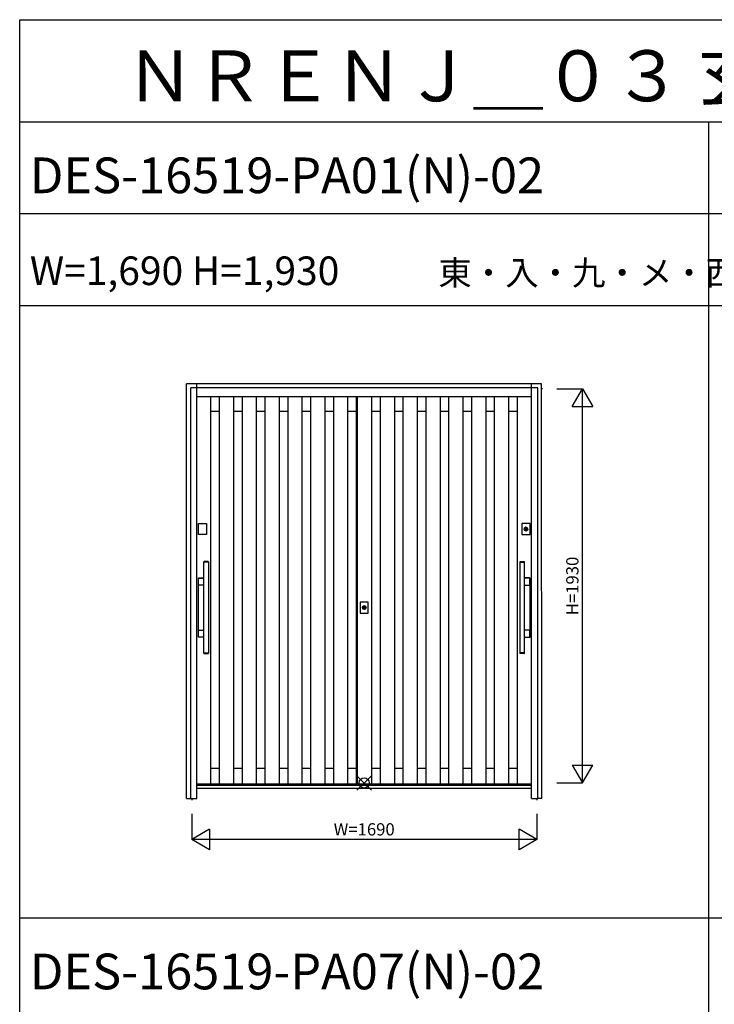
# Model space of a CAD drawing. Extents: x 0 to 27500, y 0 to 20000.
# Drawn here: x 0 to 3402, y 15177 to 20000 of the extents above; entities that cross this region are included whole.
import ezdxf
from ezdxf.enums import TextEntityAlignment as Align

# ---------------------------------------------------------------- set-up
doc = ezdxf.new("R2010")
doc.units = 0
doc.layers.get('0').update_dxf_attribs({"linetype": 'CONTINUOUS'})
for name, color, linetype in [('YKK_A1', 4, 'CONTINUOUS'), ('YKK_A2', 3, 'CONTINUOUS'), ('YKK_F1', 7, 'CONTINUOUS'), ('YKK_IN', 1, 'CONTINUOUS'), ('YKK_N1', 2, 'CONTINUOUS')]:
    doc.layers.add(name, color=color, linetype=linetype)
doc.styles.get("Standard").update_dxf_attribs({"font": 'txt', "bigfont": 'bigfont'})

msp = doc.modelspace()

# ---------------------------------------------------------------- linework, layer by layer
at = {"layer": 'YKK_A1'}
for p, q in [((937, 16255), (937, 18152)), ((937, 16255), (937, 18152)), ((978.9, 16255), (978.9, 18152)), ((978.9, 16255), (978.9, 18152)), ((1048.9, 16255), (1048.9, 18152)), ((1048.9, 16255), (1048.9, 18152)), ((1090.7, 16255), (1090.7, 18152)), ((1090.7, 16255), (1090.7, 18152)), ((1160.7, 16255), (1160.7, 18152)), ((1160.7, 16255), (1160.7, 18152)), ((1202.6, 16255), (1202.6, 18152)), ((1202.6, 16255), (1202.6, 18152)), ((1272.6, 16255), (1272.6, 18152)), ((1272.6, 16255), (1272.6, 18152)), ((1314.4, 16255), (1314.4, 18152)), ((1314.4, 16255), (1314.4, 18152)), ((1384.4, 16255), (1384.4, 18152)), ((1384.4, 16255), (1384.4, 18152)), ((1426.3, 16255), (1426.3, 18152)), ((1426.3, 16255), (1426.3, 18152)), ((1496.3, 16255), (1496.3, 18152)), ((1496.3, 16255), (1496.3, 18152)), ((1538.1, 16255), (1538.1, 18152)), ((1538.1, 16255), (1538.1, 18152)), ((1608.1, 16255), (1608.1, 18152)), ((1608.1, 16255), (1608.1, 18152)), ((1650, 16255), (1650, 18152)), ((1650, 16255), (1650, 18152)), ((1655, 16255), (1655, 18152)), ((1655, 16255), (1655, 18152)), ((1725, 16255), (1725, 18152)), ((1725, 16255), (1725, 18152)), ((1766.9, 16255), (1766.9, 18152)), ((1766.9, 16255), (1766.9, 18152)), ((1836.9, 16255), (1836.9, 18152)), ((1836.9, 16255), (1836.9, 18152)), ((1878.7, 16255), (1878.7, 18152)), ((1878.7, 16255), (1878.7, 18152)), ((1948.7, 16255), (1948.7, 18152)), ((1948.7, 16255), (1948.7, 18152)), ((1990.6, 16255), (1990.6, 18152)), ((1990.6, 16255), (1990.6, 18152)), ((2060.6, 16255), (2060.6, 18152)), ((2060.6, 16255), (2060.6, 18152)), ((2102.4, 16255), (2102.4, 18152)), ((2102.4, 16255), (2102.4, 18152)), ((2172.4, 16255), (2172.4, 18152)), ((2172.4, 16255), (2172.4, 18152)), ((2214.3, 16255), (2214.3, 18152)), ((2214.3, 16255), (2214.3, 18152)), ((2284.3, 16255), (2284.3, 18152)), ((2284.3, 16255), (2284.3, 18152)), ((2326.1, 16255), (2326.1, 18152)), ((2326.1, 16255), (2326.1, 18152)), ((2396.1, 16255), (2396.1, 18152)), ((2396.1, 16255), (2396.1, 18152)), ((2438, 16255), (2438, 18152)), ((2438, 16255), (2438, 18152)), ((937, 18083), (978.9, 18083)), ((1048.9, 18083), (1090.7, 18083)), ((1160.7, 18083), (1202.6, 18083)), ((1272.6, 18083), (1314.4, 18083)), ((1384.4, 18083), (1426.3, 18083)), ((1496.3, 18083), (1538.1, 18083)), ((1608.1, 18083), (1650, 18083)), ((1725, 18083), (1766.9, 18083)), ((1836.9, 18083), (1878.7, 18083)), ((1948.7, 18083), (1990.6, 18083)), ((2060.6, 18083), (2102.4, 18083)), ((2172.4, 18083), (2214.3, 18083)), ((2284.3, 18083), (2326.1, 18083)), ((2396.1, 18083), (2438, 18083)), ((937, 16333), (978.9, 16333)), ((1048.9, 16333), (1090.7, 16333)), ((1160.7, 16333), (1202.6, 16333)), ((1272.6, 16333), (1314.4, 16333)), ((1384.4, 16333), (1426.3, 16333)), ((1496.3, 16333), (1538.1, 16333)), ((1608.1, 16333), (1650, 16333)), ((1725, 16333), (1766.9, 16333)), ((1836.9, 16333), (1878.7, 16333)), ((1948.7, 16333), (1990.6, 16333)), ((2060.6, 16333), (2102.4, 16333)), ((2172.4, 16333), (2214.3, 16333)), ((2284.3, 16333), (2326.1, 16333)), ((2396.1, 16333), (2438, 16333))]:
    msp.add_line(p, q, dxfattribs=at)
at = {"layer": 'YKK_A1', "linetype": 'Continuous'}
msp.add_line((2507.5, 16255), (867.5, 16255), dxfattribs=at)
at = {"layer": 'YKK_A2'}
for p, q in [((2556.8, 18216), (817.8, 18216)), ((817.8, 16184), (817.8, 18216)), ((2557.5, 16184), (2556.8, 18216)), ((2478.5, 17498), (2478.5, 17510.9)), ((2481.1, 17510.9), (2481.1, 17498)), ((1686.2, 17113), (1686.2, 17125.9)), ((1688.8, 17125.9), (1688.8, 17113)), ((817.8, 16184), (837.5, 16184)), ((2557.2, 16184), (2537.5, 16184))]:
    msp.add_line(p, q, dxfattribs=at)
at = {"layer": 'YKK_A2', "linetype": 'Continuous'}
for p, q in [((837.5, 16184), (837.5, 18196)), ((2537.5, 18196), (837.5, 18196)), ((867.5, 16184), (867.5, 18216)), ((2507.5, 16184), (2507.5, 18216)), ((2537.5, 16184), (2537.5, 18196)), ((2560.1, 18191), (2555.8, 18191)), ((2507.5, 18152), (867.5, 18152)), ((875.2, 17478.5), (875.2, 17531.5)), ((875.2, 17531.5), (915.2, 17531.5)), ((915.2, 17531.5), (915.2, 17478.5)), ((2459.8, 17531.5), (2459.8, 17478.5)), ((2499.8, 17531.5), (2459.8, 17531.5)), ((2478.5, 17511.9), (2478.5, 17511.7)), ((2478.5, 17511.7), (2478.5, 17510.9)), ((2478.6, 17511.9), (2478.6, 17510.7)), ((2478.6, 17510.5), (2478.6, 17510.7)), ((2481, 17510.5), (2478.6, 17510.5)), ((2481, 17510.7), (2481, 17511.9)), ((2481, 17510.7), (2481, 17510.5)), ((2481.1, 17511.7), (2481.1, 17511.9)), ((2481.1, 17510.9), (2481.1, 17511.7)), ((2499.8, 17478.5), (2499.8, 17531.5)), ((915.2, 17478.5), (875.2, 17478.5)), ((2459.8, 17478.5), (2499.8, 17478.5)), ((2478.5, 17496.7), (2478.5, 17496.5)), ((2481.1, 17496.5), (2481.1, 17496.7)), ((902.5, 17342.4), (902.5, 17344.1)), ((902.5, 17342), (902.6, 17342.1)), ((902.5, 16898.2), (902.5, 17342)), ((904.3, 17342.1), (902.6, 17342.1)), ((905.1, 17345.1), (903.5, 17345.1)), ((922.7, 17342.1), (904.3, 17342.1)), ((921.9, 17345.1), (905.1, 17345.1)), ((923.5, 17345.1), (921.9, 17345.1)), ((924.4, 17342.1), (922.7, 17342.1)), ((924.4, 17342.1), (924.5, 17342)), ((924.5, 17344.1), (924.5, 17342.4)), ((924.5, 17342), (924.5, 16898.2)), ((2450.5, 17344.1), (2450.5, 17342.4)), ((2450.6, 17342.1), (2450.5, 17342)), ((2450.5, 17342), (2450.5, 16898.2)), ((2450.6, 17342.1), (2452.3, 17342.1)), ((2451.5, 17345.1), (2453.1, 17345.1)), ((2452.3, 17342.1), (2470.7, 17342.1)), ((2453.1, 17345.1), (2469.9, 17345.1)), ((2469.9, 17345.1), (2471.5, 17345.1)), ((2470.7, 17342.1), (2472.4, 17342.1)), ((2472.5, 17342), (2472.4, 17342.1)), ((2472.5, 17342.4), (2472.5, 17344.1)), ((2472.5, 16898.2), (2472.5, 17342)), ((875.2, 16976.1), (875.2, 17264.1)), ((875.8, 17231.5), (875.8, 17263.5)), ((875.8, 17263.5), (875.8, 17263.5)), ((875.8, 17231.5), (875.8, 17231.5)), ((876.2, 17265.1), (902.5, 17265.1)), ((876.8, 17264.5), (902.5, 17264.5)), ((876.8, 17264.5), (876.8, 17264.5)), ((902.5, 17230.5), (876.8, 17230.5)), ((876.8, 17230.5), (876.8, 17230.5)), ((2498.8, 17265.1), (2472.5, 17265.1)), ((2498.2, 17264.5), (2472.5, 17264.5)), ((2472.5, 17230.5), (2498.2, 17230.5)), ((2498.2, 17264.5), (2498.2, 17264.5)), ((2498.2, 17230.5), (2498.2, 17230.5)), ((2499.2, 17263.5), (2499.2, 17263.5)), ((2499.2, 17231.5), (2499.2, 17263.5)), ((2499.2, 17231.5), (2499.2, 17231.5)), ((2499.8, 16976.1), (2499.8, 17264.1)), ((1667.5, 17146.5), (1667.5, 17093.5)), ((1707.5, 17146.5), (1667.5, 17146.5)), ((1686.2, 17126.9), (1686.2, 17126.7)), ((1686.2, 17126.7), (1686.2, 17125.9)), ((1686.3, 17126.9), (1686.3, 17125.7)), ((1686.3, 17125.5), (1686.3, 17125.7)), ((1688.7, 17125.5), (1686.3, 17125.5)), ((1688.7, 17125.7), (1688.7, 17126.9)), ((1688.7, 17125.7), (1688.7, 17125.5)), ((1688.8, 17126.7), (1688.8, 17126.9)), ((1688.8, 17125.9), (1688.8, 17126.7)), ((1707.5, 17093.5), (1707.5, 17146.5)), ((1667.5, 17093.5), (1707.5, 17093.5)), ((1686.2, 17111.7), (1686.2, 17111.5)), ((1688.8, 17111.5), (1688.8, 17111.7)), ((875.8, 16976.7), (875.8, 17008.7)), ((875.8, 17008.7), (875.8, 17008.7)), ((876.8, 17009.7), (902.5, 17009.7)), ((876.8, 17009.7), (876.8, 17009.7)), ((2498.2, 17009.7), (2472.5, 17009.7)), ((2498.2, 17009.7), (2498.2, 17009.7)), ((2499.2, 17008.7), (2499.2, 17008.7)), ((2499.2, 16976.7), (2499.2, 17008.7)), ((875.8, 16976.7), (875.8, 16976.7)), ((902.5, 16975.1), (876.2, 16975.1)), ((902.5, 16975.7), (876.8, 16975.7)), ((876.8, 16975.7), (876.8, 16975.7)), ((2472.5, 16975.7), (2498.2, 16975.7)), ((2472.5, 16975.1), (2498.8, 16975.1)), ((2498.2, 16975.7), (2498.2, 16975.7)), ((2499.2, 16976.7), (2499.2, 16976.7)), ((902.6, 16898.1), (902.5, 16898.2)), ((902.5, 16896.1), (902.5, 16897.8)), ((902.6, 16898.1), (904.3, 16898.1)), ((903.5, 16895.1), (905.1, 16895.1)), ((904.3, 16898.1), (922.7, 16898.1)), ((905.1, 16895.1), (921.9, 16895.1)), ((921.9, 16895.1), (923.5, 16895.1)), ((922.7, 16898.1), (924.4, 16898.1)), ((924.5, 16898.2), (924.4, 16898.1)), ((924.5, 16897.8), (924.5, 16896.1)), ((2450.5, 16898.2), (2450.6, 16898.1)), ((2450.5, 16897.8), (2450.5, 16896.1)), ((2452.3, 16898.1), (2450.6, 16898.1)), ((2453.1, 16895.1), (2451.5, 16895.1)), ((2470.7, 16898.1), (2452.3, 16898.1)), ((2469.9, 16895.1), (2453.1, 16895.1)), ((2471.5, 16895.1), (2469.9, 16895.1)), ((2472.4, 16898.1), (2470.7, 16898.1)), ((2472.4, 16898.1), (2472.5, 16898.2)), ((2472.5, 16896.1), (2472.5, 16897.8)), ((2555.8, 16261), (2559.4, 16261)), ((2507.5, 16249), (867.5, 16249)), ((2507.5, 16234), (867.5, 16234)), ((837.5, 16184), (867.5, 16184)), ((842.5, 16184), (842.5, 16176.7)), ((2507.5, 16184), (2537.5, 16184)), ((2532.5, 16184), (2532.5, 16176.7))]:
    msp.add_line(p, q, dxfattribs=at)
at = {"layer": 'YKK_A2'}
for points in [[(2478.5, 17496.7, 0), (2478.5, 17496.7, 0), (2478.5, 17496.7, 0), (2478.5, 17496.7, 0), (2478.5, 17496.7, 0), (2478.5, 17496.7, 0), (2478.5, 17496.8, 0), (2478.5, 17496.8, 0), (2478.5, 17496.8, 0), (2478.5, 17496.8, 0), (2478.5, 17496.8, 0), (2478.5, 17496.8, 0), (2478.5, 17496.8, 0), (2478.5, 17496.8, 0), (2478.5, 17496.8, 0), (2478.5, 17496.8, 0), (2478.5, 17496.8, 0), (2478.5, 17496.9, 0), (2478.5, 17496.9, 0), (2478.5, 17496.9, 0), (2478.5, 17496.9, 0), (2478.5, 17496.9, 0), (2478.5, 17496.9, 0), (2478.5, 17496.9, 0), (2478.5, 17496.9, 0), (2478.5, 17496.9, 0), (2478.5, 17496.9, 0), (2478.5, 17496.9, 0), (2478.5, 17497, 0), (2478.5, 17497, 0), (2478.5, 17497, 0), (2478.5, 17497, 0), (2478.5, 17497, 0), (2478.5, 17497, 0), (2478.5, 17497, 0), (2478.5, 17497, 0), (2478.5, 17497, 0), (2478.5, 17497, 0), (2478.5, 17497, 0), (2478.5, 17497, 0), (2478.5, 17497.1, 0), (2478.5, 17497.1, 0), (2478.5, 17497.1, 0), (2478.5, 17497.1, 0), (2478.5, 17497.1, 0), (2478.5, 17497.1, 0), (2478.5, 17497.1, 0), (2478.5, 17497.1, 0), (2478.5, 17497.1, 0), (2478.5, 17497.1, 0), (2478.5, 17497.1, 0), (2478.5, 17497.2, 0), (2478.5, 17497.2, 0), (2478.5, 17497.2, 0), (2478.5, 17497.2, 0), (2478.5, 17497.2, 0), (2478.5, 17497.2, 0), (2478.5, 17497.2, 0), (2478.5, 17497.2, 0), (2478.5, 17497.2, 0), (2478.5, 17497.2, 0), (2478.5, 17497.2, 0), (2478.5, 17497.3, 0), (2478.5, 17497.3, 0), (2478.5, 17497.3, 0), (2478.5, 17497.3, 0), (2478.5, 17497.3, 0), (2478.5, 17497.3, 0), (2478.5, 17497.3, 0), (2478.5, 17497.3, 0), (2478.5, 17497.3, 0), (2478.5, 17497.3, 0), (2478.5, 17497.3, 0), (2478.5, 17497.4, 0), (2478.5, 17497.4, 0), (2478.5, 17497.4, 0), (2478.5, 17497.4, 0), (2478.5, 17497.4, 0), (2478.5, 17497.4, 0), (2478.5, 17497.4, 0), (2478.5, 17497.4, 0), (2478.5, 17497.4, 0), (2478.5, 17497.4, 0), (2478.5, 17497.4, 0), (2478.5, 17497.5, 0), (2478.5, 17497.5, 0), (2478.5, 17497.5, 0), (2478.5, 17497.5, 0), (2478.5, 17497.5, 0), (2478.5, 17497.5, 0), (2478.5, 17497.5, 0), (2478.5, 17497.5, 0), (2478.5, 17497.5, 0), (2478.5, 17497.5, 0), (2478.5, 17497.5, 0), (2478.5, 17497.5, 0), (2478.5, 17497.6, 0), (2478.5, 17497.6, 0), (2478.5, 17497.6, 0), (2478.5, 17497.6, 0), (2478.5, 17497.6, 0), (2478.5, 17497.6, 0), (2478.5, 17497.6, 0), (2478.5, 17497.6, 0), (2478.5, 17497.6, 0), (2478.5, 17497.6, 0), (2478.5, 17497.6, 0), (2478.5, 17497.7, 0), (2478.5, 17497.7, 0), (2478.5, 17497.7, 0), (2478.5, 17497.7, 0), (2478.5, 17497.7, 0), (2478.5, 17497.7, 0), (2478.5, 17497.7, 0), (2478.5, 17497.7, 0), (2478.5, 17497.7, 0), (2478.5, 17497.7, 0), (2478.5, 17497.7, 0), (2478.5, 17497.8, 0), (2478.5, 17497.8, 0), (2478.5, 17497.8, 0), (2478.5, 17497.8, 0), (2478.5, 17497.8, 0), (2478.5, 17497.8, 0), (2478.5, 17497.8, 0), (2478.5, 17497.8, 0), (2478.5, 17497.8, 0), (2478.5, 17497.8, 0), (2478.5, 17497.8, 0), (2478.5, 17497.9, 0), (2478.5, 17497.9, 0), (2478.5, 17497.9, 0), (2478.5, 17497.9, 0), (2478.5, 17497.9, 0), (2478.5, 17497.9, 0), (2478.5, 17497.9, 0), (2478.5, 17497.9, 0), (2478.5, 17497.9, 0), (2478.5, 17497.9, 0), (2478.5, 17497.9, 0), (2478.5, 17498, 0), (2478.5, 17498, 0), (2478.5, 17498, 0), (2478.5, 17498, 0), (2478.5, 17498, 0), (2478.5, 17498, 0), (2478.5, 17498, 0), (2478.5, 17498, 0), (2478.5, 17498, 0), (2478.5, 17498, 0), (2478.5, 17498, 0), (2478.5, 17498.1, 0), (2478.5, 17498.1, 0), (2478.5, 17498.1, 0), (2478.5, 17498.1, 0), (2478.5, 17498.1, 0), (2478.5, 17498.1, 0), (2478.5, 17498.1, 0), (2478.5, 17498.1, 0), (2478.5, 17498.1, 0)], [(2481.1, 17498.1, 0), (2481.1, 17498.1, 0), (2481.1, 17498.1, 0), (2481.1, 17498.1, 0), (2481.1, 17498.1, 0), (2481.1, 17498.1, 0), (2481.1, 17498.1, 0), (2481.1, 17498.1, 0), (2481.1, 17498.1, 0), (2481.1, 17498, 0), (2481.1, 17498, 0), (2481.1, 17498, 0), (2481.1, 17498, 0), (2481.1, 17498, 0), (2481.1, 17498, 0), (2481.1, 17498, 0), (2481.1, 17498, 0), (2481.1, 17498, 0), (2481.1, 17498, 0), (2481.1, 17498, 0), (2481.1, 17497.9, 0), (2481.1, 17497.9, 0), (2481.1, 17497.9, 0), (2481.1, 17497.9, 0), (2481.1, 17497.9, 0), (2481.1, 17497.9, 0), (2481.1, 17497.9, 0), (2481.1, 17497.9, 0), (2481.1, 17497.9, 0), (2481.1, 17497.9, 0), (2481.1, 17497.9, 0), (2481.1, 17497.8, 0), (2481.1, 17497.8, 0), (2481.1, 17497.8, 0), (2481.1, 17497.8, 0), (2481.1, 17497.8, 0), (2481.1, 17497.8, 0), (2481.1, 17497.8, 0), (2481.1, 17497.8, 0), (2481.1, 17497.8, 0), (2481.1, 17497.8, 0), (2481.1, 17497.8, 0), (2481.1, 17497.7, 0), (2481.1, 17497.7, 0), (2481.1, 17497.7, 0), (2481.1, 17497.7, 0), (2481.1, 17497.7, 0), (2481.1, 17497.7, 0), (2481.1, 17497.7, 0), (2481.1, 17497.7, 0), (2481.1, 17497.7, 0), (2481.1, 17497.7, 0), (2481.1, 17497.7, 0), (2481.1, 17497.6, 0), (2481.1, 17497.6, 0), (2481.1, 17497.6, 0), (2481.1, 17497.6, 0), (2481.1, 17497.6, 0), (2481.1, 17497.6, 0), (2481.1, 17497.6, 0), (2481.1, 17497.6, 0), (2481.1, 17497.6, 0), (2481.1, 17497.6, 0), (2481.1, 17497.6, 0), (2481.1, 17497.5, 0), (2481.1, 17497.5, 0), (2481.1, 17497.5, 0), (2481.1, 17497.5, 0), (2481.1, 17497.5, 0), (2481.1, 17497.5, 0), (2481.1, 17497.5, 0), (2481.1, 17497.5, 0), (2481.1, 17497.5, 0), (2481.1, 17497.5, 0), (2481.1, 17497.5, 0), (2481.1, 17497.5, 0), (2481.1, 17497.4, 0), (2481.1, 17497.4, 0), (2481.1, 17497.4, 0), (2481.1, 17497.4, 0), (2481.1, 17497.4, 0), (2481.1, 17497.4, 0), (2481.1, 17497.4, 0), (2481.1, 17497.4, 0), (2481.1, 17497.4, 0), (2481.1, 17497.4, 0), (2481.1, 17497.4, 0), (2481.1, 17497.3, 0), (2481.1, 17497.3, 0), (2481.1, 17497.3, 0), (2481.1, 17497.3, 0), (2481.1, 17497.3, 0), (2481.1, 17497.3, 0), (2481.1, 17497.3, 0), (2481.1, 17497.3, 0), (2481.1, 17497.3, 0), (2481.1, 17497.3, 0), (2481.1, 17497.3, 0), (2481.1, 17497.2, 0), (2481.1, 17497.2, 0), (2481.1, 17497.2, 0), (2481.1, 17497.2, 0), (2481.1, 17497.2, 0), (2481.1, 17497.2, 0), (2481.1, 17497.2, 0), (2481.1, 17497.2, 0), (2481.1, 17497.2, 0), (2481.1, 17497.2, 0), (2481.1, 17497.2, 0), (2481.1, 17497.1, 0), (2481.1, 17497.1, 0), (2481.1, 17497.1, 0), (2481.1, 17497.1, 0), (2481.1, 17497.1, 0), (2481.1, 17497.1, 0), (2481.1, 17497.1, 0), (2481.1, 17497.1, 0), (2481.1, 17497.1, 0), (2481.1, 17497.1, 0), (2481.1, 17497.1, 0), (2481.1, 17497, 0), (2481.1, 17497, 0), (2481.1, 17497, 0), (2481.1, 17497, 0), (2481.1, 17497, 0), (2481.1, 17497, 0), (2481.1, 17497, 0), (2481.1, 17497, 0), (2481.1, 17497, 0), (2481.1, 17497, 0), (2481.1, 17497, 0), (2481.1, 17497, 0), (2481.1, 17496.9, 0), (2481.1, 17496.9, 0), (2481.1, 17496.9, 0), (2481.1, 17496.9, 0), (2481.1, 17496.9, 0), (2481.1, 17496.9, 0), (2481.1, 17496.9, 0), (2481.1, 17496.9, 0), (2481.1, 17496.9, 0), (2481.1, 17496.9, 0), (2481.1, 17496.9, 0), (2481.1, 17496.8, 0), (2481.1, 17496.8, 0), (2481.1, 17496.8, 0), (2481.1, 17496.8, 0), (2481.1, 17496.8, 0), (2481.1, 17496.8, 0), (2481.1, 17496.8, 0), (2481.1, 17496.8, 0), (2481.1, 17496.8, 0), (2481.1, 17496.8, 0), (2481.1, 17496.8, 0), (2481.1, 17496.7, 0), (2481.1, 17496.7, 0), (2481.1, 17496.7, 0), (2481.1, 17496.7, 0), (2481.1, 17496.7, 0), (2481.1, 17496.7, 0)], [(1686.2, 17111.7, 0), (1686.2, 17111.7, 0), (1686.2, 17111.7, 0), (1686.2, 17111.7, 0), (1686.2, 17111.7, 0), (1686.2, 17111.7, 0), (1686.2, 17111.8, 0), (1686.2, 17111.8, 0), (1686.2, 17111.8, 0), (1686.2, 17111.8, 0), (1686.2, 17111.8, 0), (1686.2, 17111.8, 0), (1686.2, 17111.8, 0), (1686.2, 17111.8, 0), (1686.2, 17111.8, 0), (1686.2, 17111.8, 0), (1686.2, 17111.8, 0), (1686.2, 17111.9, 0), (1686.2, 17111.9, 0), (1686.2, 17111.9, 0), (1686.2, 17111.9, 0), (1686.2, 17111.9, 0), (1686.2, 17111.9, 0), (1686.2, 17111.9, 0), (1686.2, 17111.9, 0), (1686.2, 17111.9, 0), (1686.2, 17111.9, 0), (1686.2, 17111.9, 0), (1686.2, 17112, 0), (1686.2, 17112, 0), (1686.2, 17112, 0), (1686.2, 17112, 0), (1686.2, 17112, 0), (1686.2, 17112, 0), (1686.2, 17112, 0), (1686.2, 17112, 0), (1686.2, 17112, 0), (1686.2, 17112, 0), (1686.2, 17112, 0), (1686.2, 17112, 0), (1686.2, 17112.1, 0), (1686.2, 17112.1, 0), (1686.2, 17112.1, 0), (1686.2, 17112.1, 0), (1686.2, 17112.1, 0), (1686.2, 17112.1, 0), (1686.2, 17112.1, 0), (1686.2, 17112.1, 0), (1686.2, 17112.1, 0), (1686.2, 17112.1, 0), (1686.2, 17112.1, 0), (1686.2, 17112.2, 0), (1686.2, 17112.2, 0), (1686.2, 17112.2, 0), (1686.2, 17112.2, 0), (1686.2, 17112.2, 0), (1686.2, 17112.2, 0), (1686.2, 17112.2, 0), (1686.2, 17112.2, 0), (1686.2, 17112.2, 0), (1686.2, 17112.2, 0), (1686.2, 17112.2, 0), (1686.2, 17112.3, 0), (1686.2, 17112.3, 0), (1686.2, 17112.3, 0), (1686.2, 17112.3, 0), (1686.2, 17112.3, 0), (1686.2, 17112.3, 0), (1686.2, 17112.3, 0), (1686.2, 17112.3, 0), (1686.2, 17112.3, 0), (1686.2, 17112.3, 0), (1686.2, 17112.3, 0), (1686.2, 17112.4, 0), (1686.2, 17112.4, 0), (1686.2, 17112.4, 0), (1686.2, 17112.4, 0), (1686.2, 17112.4, 0), (1686.2, 17112.4, 0), (1686.2, 17112.4, 0), (1686.2, 17112.4, 0), (1686.2, 17112.4, 0), (1686.2, 17112.4, 0), (1686.2, 17112.4, 0), (1686.2, 17112.5, 0), (1686.2, 17112.5, 0), (1686.2, 17112.5, 0), (1686.2, 17112.5, 0), (1686.2, 17112.5, 0), (1686.2, 17112.5, 0), (1686.2, 17112.5, 0), (1686.2, 17112.5, 0), (1686.2, 17112.5, 0), (1686.2, 17112.5, 0), (1686.2, 17112.5, 0), (1686.2, 17112.5, 0), (1686.2, 17112.6, 0), (1686.2, 17112.6, 0), (1686.2, 17112.6, 0), (1686.2, 17112.6, 0), (1686.2, 17112.6, 0), (1686.2, 17112.6, 0), (1686.2, 17112.6, 0), (1686.2, 17112.6, 0), (1686.2, 17112.6, 0), (1686.2, 17112.6, 0), (1686.2, 17112.6, 0), (1686.2, 17112.7, 0), (1686.2, 17112.7, 0), (1686.2, 17112.7, 0), (1686.2, 17112.7, 0), (1686.2, 17112.7, 0), (1686.2, 17112.7, 0), (1686.2, 17112.7, 0), (1686.2, 17112.7, 0), (1686.2, 17112.7, 0), (1686.2, 17112.7, 0), (1686.2, 17112.7, 0), (1686.2, 17112.8, 0), (1686.2, 17112.8, 0), (1686.2, 17112.8, 0), (1686.2, 17112.8, 0), (1686.2, 17112.8, 0), (1686.2, 17112.8, 0), (1686.2, 17112.8, 0), (1686.2, 17112.8, 0), (1686.2, 17112.8, 0), (1686.2, 17112.8, 0), (1686.2, 17112.8, 0), (1686.2, 17112.9, 0), (1686.2, 17112.9, 0), (1686.2, 17112.9, 0), (1686.2, 17112.9, 0), (1686.2, 17112.9, 0), (1686.2, 17112.9, 0), (1686.2, 17112.9, 0), (1686.2, 17112.9, 0), (1686.2, 17112.9, 0), (1686.2, 17112.9, 0), (1686.2, 17112.9, 0), (1686.2, 17113, 0), (1686.2, 17113, 0), (1686.2, 17113, 0), (1686.2, 17113, 0), (1686.2, 17113, 0), (1686.2, 17113, 0), (1686.2, 17113, 0), (1686.2, 17113, 0), (1686.2, 17113, 0), (1686.2, 17113, 0), (1686.2, 17113, 0), (1686.2, 17113.1, 0), (1686.2, 17113.1, 0), (1686.2, 17113.1, 0), (1686.2, 17113.1, 0), (1686.2, 17113.1, 0), (1686.2, 17113.1, 0), (1686.2, 17113.1, 0), (1686.2, 17113.1, 0), (1686.2, 17113.1, 0)], [(1688.8, 17113.1, 0), (1688.8, 17113.1, 0), (1688.8, 17113.1, 0), (1688.8, 17113.1, 0), (1688.8, 17113.1, 0), (1688.8, 17113.1, 0), (1688.8, 17113.1, 0), (1688.8, 17113.1, 0), (1688.8, 17113.1, 0), (1688.8, 17113, 0), (1688.8, 17113, 0), (1688.8, 17113, 0), (1688.8, 17113, 0), (1688.8, 17113, 0), (1688.8, 17113, 0), (1688.8, 17113, 0), (1688.8, 17113, 0), (1688.8, 17113, 0), (1688.8, 17113, 0), (1688.8, 17113, 0), (1688.8, 17112.9, 0), (1688.8, 17112.9, 0), (1688.8, 17112.9, 0), (1688.8, 17112.9, 0), (1688.8, 17112.9, 0), (1688.8, 17112.9, 0), (1688.8, 17112.9, 0), (1688.8, 17112.9, 0), (1688.8, 17112.9, 0), (1688.8, 17112.9, 0), (1688.8, 17112.9, 0), (1688.8, 17112.8, 0), (1688.8, 17112.8, 0), (1688.8, 17112.8, 0), (1688.8, 17112.8, 0), (1688.8, 17112.8, 0), (1688.8, 17112.8, 0), (1688.8, 17112.8, 0), (1688.8, 17112.8, 0), (1688.8, 17112.8, 0), (1688.8, 17112.8, 0), (1688.8, 17112.8, 0), (1688.8, 17112.7, 0), (1688.8, 17112.7, 0), (1688.8, 17112.7, 0), (1688.8, 17112.7, 0), (1688.8, 17112.7, 0), (1688.8, 17112.7, 0), (1688.8, 17112.7, 0), (1688.8, 17112.7, 0), (1688.8, 17112.7, 0), (1688.8, 17112.7, 0), (1688.8, 17112.7, 0), (1688.8, 17112.6, 0), (1688.8, 17112.6, 0), (1688.8, 17112.6, 0), (1688.8, 17112.6, 0), (1688.8, 17112.6, 0), (1688.8, 17112.6, 0), (1688.8, 17112.6, 0), (1688.8, 17112.6, 0), (1688.8, 17112.6, 0), (1688.8, 17112.6, 0), (1688.8, 17112.6, 0), (1688.8, 17112.5, 0), (1688.8, 17112.5, 0), (1688.8, 17112.5, 0), (1688.8, 17112.5, 0), (1688.8, 17112.5, 0), (1688.8, 17112.5, 0), (1688.8, 17112.5, 0), (1688.8, 17112.5, 0), (1688.8, 17112.5, 0), (1688.8, 17112.5, 0), (1688.8, 17112.5, 0), (1688.8, 17112.5, 0), (1688.8, 17112.4, 0), (1688.8, 17112.4, 0), (1688.8, 17112.4, 0), (1688.8, 17112.4, 0), (1688.8, 17112.4, 0), (1688.8, 17112.4, 0), (1688.8, 17112.4, 0), (1688.8, 17112.4, 0), (1688.8, 17112.4, 0), (1688.8, 17112.4, 0), (1688.8, 17112.4, 0), (1688.8, 17112.3, 0), (1688.8, 17112.3, 0), (1688.8, 17112.3, 0), (1688.8, 17112.3, 0), (1688.8, 17112.3, 0), (1688.8, 17112.3, 0), (1688.8, 17112.3, 0), (1688.8, 17112.3, 0), (1688.8, 17112.3, 0), (1688.8, 17112.3, 0), (1688.8, 17112.3, 0), (1688.8, 17112.2, 0), (1688.8, 17112.2, 0), (1688.8, 17112.2, 0), (1688.8, 17112.2, 0), (1688.8, 17112.2, 0), (1688.8, 17112.2, 0), (1688.8, 17112.2, 0), (1688.8, 17112.2, 0), (1688.8, 17112.2, 0), (1688.8, 17112.2, 0), (1688.8, 17112.2, 0), (1688.8, 17112.1, 0), (1688.8, 17112.1, 0), (1688.8, 17112.1, 0), (1688.8, 17112.1, 0), (1688.8, 17112.1, 0), (1688.8, 17112.1, 0), (1688.8, 17112.1, 0), (1688.8, 17112.1, 0), (1688.8, 17112.1, 0), (1688.8, 17112.1, 0), (1688.8, 17112.1, 0), (1688.8, 17112, 0), (1688.8, 17112, 0), (1688.8, 17112, 0), (1688.8, 17112, 0), (1688.8, 17112, 0), (1688.8, 17112, 0), (1688.8, 17112, 0), (1688.8, 17112, 0), (1688.8, 17112, 0), (1688.8, 17112, 0), (1688.8, 17112, 0), (1688.8, 17112, 0), (1688.8, 17111.9, 0), (1688.8, 17111.9, 0), (1688.8, 17111.9, 0), (1688.8, 17111.9, 0), (1688.8, 17111.9, 0), (1688.8, 17111.9, 0), (1688.8, 17111.9, 0), (1688.8, 17111.9, 0), (1688.8, 17111.9, 0), (1688.8, 17111.9, 0), (1688.8, 17111.9, 0), (1688.8, 17111.8, 0), (1688.8, 17111.8, 0), (1688.8, 17111.8, 0), (1688.8, 17111.8, 0), (1688.8, 17111.8, 0), (1688.8, 17111.8, 0), (1688.8, 17111.8, 0), (1688.8, 17111.8, 0), (1688.8, 17111.8, 0), (1688.8, 17111.8, 0), (1688.8, 17111.8, 0), (1688.8, 17111.7, 0), (1688.8, 17111.7, 0), (1688.8, 17111.7, 0), (1688.8, 17111.7, 0), (1688.8, 17111.7, 0), (1688.8, 17111.7, 0)]]:
    msp.add_polyline3d(points, dxfattribs=at)
at = {"layer": 'YKK_A2', "linetype": 'Continuous'}
for points in [[(875.2, 17264.1, 0), (875.2, 17264.1, 0), (875.2, 17264.1, 0), (875.2, 17264.1, 0), (875.2, 17264.1, 0), (875.2, 17264.2, 0), (875.2, 17264.2, 0), (875.2, 17264.2, 0), (875.2, 17264.2, 0), (875.2, 17264.2, 0), (875.2, 17264.2, 0), (875.2, 17264.2, 0), (875.2, 17264.2, 0), (875.2, 17264.3, 0), (875.2, 17264.3, 0), (875.2, 17264.3, 0), (875.2, 17264.3, 0), (875.2, 17264.3, 0), (875.2, 17264.3, 0), (875.2, 17264.3, 0), (875.2, 17264.3, 0), (875.2, 17264.3, 0), (875.2, 17264.4, 0), (875.2, 17264.4, 0), (875.2, 17264.4, 0), (875.3, 17264.4, 0), (875.3, 17264.4, 0), (875.3, 17264.4, 0), (875.3, 17264.4, 0), (875.3, 17264.4, 0), (875.3, 17264.5, 0), (875.3, 17264.5, 0), (875.3, 17264.5, 0), (875.3, 17264.5, 0), (875.3, 17264.5, 0), (875.3, 17264.5, 0), (875.3, 17264.5, 0), (875.3, 17264.5, 0), (875.3, 17264.5, 0), (875.3, 17264.6, 0), (875.3, 17264.6, 0), (875.3, 17264.6, 0), (875.3, 17264.6, 0), (875.3, 17264.6, 0), (875.3, 17264.6, 0), (875.4, 17264.6, 0), (875.4, 17264.6, 0), (875.4, 17264.6, 0), (875.4, 17264.6, 0), (875.4, 17264.7, 0), (875.4, 17264.7, 0), (875.4, 17264.7, 0), (875.4, 17264.7, 0), (875.4, 17264.7, 0), (875.4, 17264.7, 0), (875.4, 17264.7, 0), (875.4, 17264.7, 0), (875.4, 17264.7, 0), (875.4, 17264.7, 0), (875.5, 17264.8, 0), (875.5, 17264.8, 0), (875.5, 17264.8, 0), (875.5, 17264.8, 0), (875.5, 17264.8, 0), (875.5, 17264.8, 0), (875.5, 17264.8, 0), (875.5, 17264.8, 0), (875.5, 17264.8, 0), (875.5, 17264.8, 0), (875.5, 17264.8, 0), (875.6, 17264.8, 0), (875.6, 17264.9, 0), (875.6, 17264.9, 0), (875.6, 17264.9, 0), (875.6, 17264.9, 0), (875.6, 17264.9, 0), (875.6, 17264.9, 0), (875.6, 17264.9, 0), (875.6, 17264.9, 0), (875.6, 17264.9, 0), (875.6, 17264.9, 0), (875.7, 17264.9, 0), (875.7, 17264.9, 0), (875.7, 17264.9, 0), (875.7, 17264.9, 0), (875.7, 17265, 0), (875.7, 17265, 0), (875.7, 17265, 0), (875.7, 17265, 0), (875.7, 17265, 0), (875.8, 17265, 0), (875.8, 17265, 0), (875.8, 17265, 0), (875.8, 17265, 0), (875.8, 17265, 0), (875.8, 17265, 0), (875.8, 17265, 0), (875.8, 17265, 0), (875.8, 17265, 0), (875.9, 17265, 0), (875.9, 17265, 0), (875.9, 17265, 0), (875.9, 17265, 0), (875.9, 17265, 0), (875.9, 17265, 0), (875.9, 17265.1, 0), (875.9, 17265.1, 0), (875.9, 17265.1, 0), (876, 17265.1, 0), (876, 17265.1, 0), (876, 17265.1, 0), (876, 17265.1, 0), (876, 17265.1, 0), (876, 17265.1, 0), (876, 17265.1, 0), (876, 17265.1, 0), (876.1, 17265.1, 0), (876.1, 17265.1, 0), (876.1, 17265.1, 0), (876.1, 17265.1, 0), (876.1, 17265.1, 0), (876.1, 17265.1, 0), (876.1, 17265.1, 0), (876.1, 17265.1, 0), (876.2, 17265.1, 0), (876.2, 17265.1, 0), (876.2, 17265.1, 0), (876.2, 17265.1, 0), (876.2, 17265.1, 0)], [(2499.8, 17264.1, 0), (2499.8, 17264.1, 0), (2499.8, 17264.1, 0), (2499.8, 17264.1, 0), (2499.8, 17264.1, 0), (2499.8, 17264.2, 0), (2499.8, 17264.2, 0), (2499.8, 17264.2, 0), (2499.8, 17264.2, 0), (2499.8, 17264.2, 0), (2499.8, 17264.2, 0), (2499.8, 17264.2, 0), (2499.8, 17264.2, 0), (2499.8, 17264.3, 0), (2499.8, 17264.3, 0), (2499.8, 17264.3, 0), (2499.8, 17264.3, 0), (2499.8, 17264.3, 0), (2499.8, 17264.3, 0), (2499.8, 17264.3, 0), (2499.8, 17264.3, 0), (2499.8, 17264.3, 0), (2499.8, 17264.4, 0), (2499.8, 17264.4, 0), (2499.8, 17264.4, 0), (2499.8, 17264.4, 0), (2499.8, 17264.4, 0), (2499.8, 17264.4, 0), (2499.8, 17264.4, 0), (2499.7, 17264.4, 0), (2499.7, 17264.5, 0), (2499.7, 17264.5, 0), (2499.7, 17264.5, 0), (2499.7, 17264.5, 0), (2499.7, 17264.5, 0), (2499.7, 17264.5, 0), (2499.7, 17264.5, 0), (2499.7, 17264.5, 0), (2499.7, 17264.5, 0), (2499.7, 17264.6, 0), (2499.7, 17264.6, 0), (2499.7, 17264.6, 0), (2499.7, 17264.6, 0), (2499.7, 17264.6, 0), (2499.7, 17264.6, 0), (2499.7, 17264.6, 0), (2499.7, 17264.6, 0), (2499.6, 17264.6, 0), (2499.6, 17264.6, 0), (2499.6, 17264.7, 0), (2499.6, 17264.7, 0), (2499.6, 17264.7, 0), (2499.6, 17264.7, 0), (2499.6, 17264.7, 0), (2499.6, 17264.7, 0), (2499.6, 17264.7, 0), (2499.6, 17264.7, 0), (2499.6, 17264.7, 0), (2499.6, 17264.7, 0), (2499.6, 17264.8, 0), (2499.6, 17264.8, 0), (2499.5, 17264.8, 0), (2499.5, 17264.8, 0), (2499.5, 17264.8, 0), (2499.5, 17264.8, 0), (2499.5, 17264.8, 0), (2499.5, 17264.8, 0), (2499.5, 17264.8, 0), (2499.5, 17264.8, 0), (2499.5, 17264.8, 0), (2499.5, 17264.8, 0), (2499.4, 17264.9, 0), (2499.4, 17264.9, 0), (2499.4, 17264.9, 0), (2499.4, 17264.9, 0), (2499.4, 17264.9, 0), (2499.4, 17264.9, 0), (2499.4, 17264.9, 0), (2499.4, 17264.9, 0), (2499.4, 17264.9, 0), (2499.4, 17264.9, 0), (2499.3, 17264.9, 0), (2499.3, 17264.9, 0), (2499.3, 17264.9, 0), (2499.3, 17264.9, 0), (2499.3, 17265, 0), (2499.3, 17265, 0), (2499.3, 17265, 0), (2499.3, 17265, 0), (2499.3, 17265, 0), (2499.2, 17265, 0), (2499.2, 17265, 0), (2499.2, 17265, 0), (2499.2, 17265, 0), (2499.2, 17265, 0), (2499.2, 17265, 0), (2499.2, 17265, 0), (2499.2, 17265, 0), (2499.2, 17265, 0), (2499.2, 17265, 0), (2499.1, 17265, 0), (2499.1, 17265, 0), (2499.1, 17265, 0), (2499.1, 17265, 0), (2499.1, 17265, 0), (2499.1, 17265.1, 0), (2499.1, 17265.1, 0), (2499.1, 17265.1, 0), (2499.1, 17265.1, 0), (2499, 17265.1, 0), (2499, 17265.1, 0), (2499, 17265.1, 0), (2499, 17265.1, 0), (2499, 17265.1, 0), (2499, 17265.1, 0), (2499, 17265.1, 0), (2498.9, 17265.1, 0), (2498.9, 17265.1, 0), (2498.9, 17265.1, 0), (2498.9, 17265.1, 0), (2498.9, 17265.1, 0), (2498.9, 17265.1, 0), (2498.9, 17265.1, 0), (2498.9, 17265.1, 0), (2498.8, 17265.1, 0), (2498.8, 17265.1, 0), (2498.8, 17265.1, 0), (2498.8, 17265.1, 0), (2498.8, 17265.1, 0)], [(876.2, 16975.1, 0), (876.2, 16975.1, 0), (876.2, 16975.1, 0), (876.2, 16975.1, 0), (876.2, 16975.1, 0), (876.1, 16975.1, 0), (876.1, 16975.1, 0), (876.1, 16975.1, 0), (876.1, 16975.1, 0), (876.1, 16975.1, 0), (876.1, 16975.1, 0), (876.1, 16975.1, 0), (876.1, 16975.1, 0), (876, 16975.1, 0), (876, 16975.1, 0), (876, 16975.1, 0), (876, 16975.1, 0), (876, 16975.1, 0), (876, 16975.1, 0), (876, 16975.1, 0), (876, 16975.1, 0), (875.9, 16975.1, 0), (875.9, 16975.1, 0), (875.9, 16975.1, 0), (875.9, 16975.1, 0), (875.9, 16975.1, 0), (875.9, 16975.1, 0), (875.9, 16975.1, 0), (875.9, 16975.1, 0), (875.9, 16975.2, 0), (875.8, 16975.2, 0), (875.8, 16975.2, 0), (875.8, 16975.2, 0), (875.8, 16975.2, 0), (875.8, 16975.2, 0), (875.8, 16975.2, 0), (875.8, 16975.2, 0), (875.8, 16975.2, 0), (875.8, 16975.2, 0), (875.7, 16975.2, 0), (875.7, 16975.2, 0), (875.7, 16975.2, 0), (875.7, 16975.2, 0), (875.7, 16975.2, 0), (875.7, 16975.2, 0), (875.7, 16975.2, 0), (875.7, 16975.2, 0), (875.7, 16975.3, 0), (875.6, 16975.3, 0), (875.6, 16975.3, 0), (875.6, 16975.3, 0), (875.6, 16975.3, 0), (875.6, 16975.3, 0), (875.6, 16975.3, 0), (875.6, 16975.3, 0), (875.6, 16975.3, 0), (875.6, 16975.3, 0), (875.6, 16975.3, 0), (875.6, 16975.3, 0), (875.5, 16975.3, 0), (875.5, 16975.4, 0), (875.5, 16975.4, 0), (875.5, 16975.4, 0), (875.5, 16975.4, 0), (875.5, 16975.4, 0), (875.5, 16975.4, 0), (875.5, 16975.4, 0), (875.5, 16975.4, 0), (875.5, 16975.4, 0), (875.5, 16975.4, 0), (875.4, 16975.4, 0), (875.4, 16975.4, 0), (875.4, 16975.5, 0), (875.4, 16975.5, 0), (875.4, 16975.5, 0), (875.4, 16975.5, 0), (875.4, 16975.5, 0), (875.4, 16975.5, 0), (875.4, 16975.5, 0), (875.4, 16975.5, 0), (875.4, 16975.5, 0), (875.4, 16975.5, 0), (875.4, 16975.6, 0), (875.4, 16975.6, 0), (875.3, 16975.6, 0), (875.3, 16975.6, 0), (875.3, 16975.6, 0), (875.3, 16975.6, 0), (875.3, 16975.6, 0), (875.3, 16975.6, 0), (875.3, 16975.6, 0), (875.3, 16975.7, 0), (875.3, 16975.7, 0), (875.3, 16975.7, 0), (875.3, 16975.7, 0), (875.3, 16975.7, 0), (875.3, 16975.7, 0), (875.3, 16975.7, 0), (875.3, 16975.7, 0), (875.3, 16975.7, 0), (875.3, 16975.8, 0), (875.3, 16975.8, 0), (875.3, 16975.8, 0), (875.3, 16975.8, 0), (875.2, 16975.8, 0), (875.2, 16975.8, 0), (875.2, 16975.8, 0), (875.2, 16975.8, 0), (875.2, 16975.8, 0), (875.2, 16975.9, 0), (875.2, 16975.9, 0), (875.2, 16975.9, 0), (875.2, 16975.9, 0), (875.2, 16975.9, 0), (875.2, 16975.9, 0), (875.2, 16975.9, 0), (875.2, 16975.9, 0), (875.2, 16976, 0), (875.2, 16976, 0), (875.2, 16976, 0), (875.2, 16976, 0), (875.2, 16976, 0), (875.2, 16976, 0), (875.2, 16976, 0), (875.2, 16976, 0), (875.2, 16976.1, 0), (875.2, 16976.1, 0), (875.2, 16976.1, 0), (875.2, 16976.1, 0)], [(2498.8, 16975.1, 0), (2498.8, 16975.1, 0), (2498.8, 16975.1, 0), (2498.8, 16975.1, 0), (2498.8, 16975.1, 0), (2498.9, 16975.1, 0), (2498.9, 16975.1, 0), (2498.9, 16975.1, 0), (2498.9, 16975.1, 0), (2498.9, 16975.1, 0), (2498.9, 16975.1, 0), (2498.9, 16975.1, 0), (2498.9, 16975.1, 0), (2499, 16975.1, 0), (2499, 16975.1, 0), (2499, 16975.1, 0), (2499, 16975.1, 0), (2499, 16975.1, 0), (2499, 16975.1, 0), (2499, 16975.1, 0), (2499.1, 16975.1, 0), (2499.1, 16975.1, 0), (2499.1, 16975.1, 0), (2499.1, 16975.1, 0), (2499.1, 16975.1, 0), (2499.1, 16975.1, 0), (2499.1, 16975.1, 0), (2499.1, 16975.1, 0), (2499.1, 16975.1, 0), (2499.2, 16975.2, 0), (2499.2, 16975.2, 0), (2499.2, 16975.2, 0), (2499.2, 16975.2, 0), (2499.2, 16975.2, 0), (2499.2, 16975.2, 0), (2499.2, 16975.2, 0), (2499.2, 16975.2, 0), (2499.2, 16975.2, 0), (2499.2, 16975.2, 0), (2499.3, 16975.2, 0), (2499.3, 16975.2, 0), (2499.3, 16975.2, 0), (2499.3, 16975.2, 0), (2499.3, 16975.2, 0), (2499.3, 16975.2, 0), (2499.3, 16975.2, 0), (2499.3, 16975.2, 0), (2499.3, 16975.3, 0), (2499.4, 16975.3, 0), (2499.4, 16975.3, 0), (2499.4, 16975.3, 0), (2499.4, 16975.3, 0), (2499.4, 16975.3, 0), (2499.4, 16975.3, 0), (2499.4, 16975.3, 0), (2499.4, 16975.3, 0), (2499.4, 16975.3, 0), (2499.4, 16975.3, 0), (2499.5, 16975.3, 0), (2499.5, 16975.3, 0), (2499.5, 16975.4, 0), (2499.5, 16975.4, 0), (2499.5, 16975.4, 0), (2499.5, 16975.4, 0), (2499.5, 16975.4, 0), (2499.5, 16975.4, 0), (2499.5, 16975.4, 0), (2499.5, 16975.4, 0), (2499.6, 16975.4, 0), (2499.6, 16975.4, 0), (2499.6, 16975.4, 0), (2499.6, 16975.4, 0), (2499.6, 16975.5, 0), (2499.6, 16975.5, 0), (2499.6, 16975.5, 0), (2499.6, 16975.5, 0), (2499.6, 16975.5, 0), (2499.6, 16975.5, 0), (2499.6, 16975.5, 0), (2499.6, 16975.5, 0), (2499.6, 16975.5, 0), (2499.6, 16975.5, 0), (2499.7, 16975.6, 0), (2499.7, 16975.6, 0), (2499.7, 16975.6, 0), (2499.7, 16975.6, 0), (2499.7, 16975.6, 0), (2499.7, 16975.6, 0), (2499.7, 16975.6, 0), (2499.7, 16975.6, 0), (2499.7, 16975.6, 0), (2499.7, 16975.7, 0), (2499.7, 16975.7, 0), (2499.7, 16975.7, 0), (2499.7, 16975.7, 0), (2499.7, 16975.7, 0), (2499.7, 16975.7, 0), (2499.7, 16975.7, 0), (2499.7, 16975.7, 0), (2499.7, 16975.7, 0), (2499.8, 16975.8, 0), (2499.8, 16975.8, 0), (2499.8, 16975.8, 0), (2499.8, 16975.8, 0), (2499.8, 16975.8, 0), (2499.8, 16975.8, 0), (2499.8, 16975.8, 0), (2499.8, 16975.8, 0), (2499.8, 16975.8, 0), (2499.8, 16975.9, 0), (2499.8, 16975.9, 0), (2499.8, 16975.9, 0), (2499.8, 16975.9, 0), (2499.8, 16975.9, 0), (2499.8, 16975.9, 0), (2499.8, 16975.9, 0), (2499.8, 16975.9, 0), (2499.8, 16976, 0), (2499.8, 16976, 0), (2499.8, 16976, 0), (2499.8, 16976, 0), (2499.8, 16976, 0), (2499.8, 16976, 0), (2499.8, 16976, 0), (2499.8, 16976, 0), (2499.8, 16976.1, 0), (2499.8, 16976.1, 0), (2499.8, 16976.1, 0), (2499.8, 16976.1, 0)]]:
    msp.add_polyline3d(points, dxfattribs=at)
for centre in [(2479.8, 17505), (1687.5, 17120)]:
    msp.add_circle(centre, 8.85, dxfattribs=at)
for centre, radius, start, end in [((2479.8, 17505), 8.6, 278.6943, 261.3057), ((2479.8, 17505), 7, 99.8709, 259.2972), ((2479.8, 17505), 6, 102.5133, 258.2193), ((2479.8, 17505), 7, 80.1291, 99.8709), ((2479.8, 17505), 7, 280.7028, 80.1291), ((2479.8, 17505), 6, 281.7807, 77.4867), ((2479.8, 17505), 7.1, 259.6901, 280.2416), ((2479.8, 17505), 6, 258.1359, 282.046), ((903.5, 17344.1), 1, 90, 180), ((902.8, 17342.4), 0.3, 180, 270), ((923.5, 17344.1), 1, 0, 90), ((924.2, 17342.4), 0.3, 270, 0), ((2451.5, 17344.1), 1, 90, 180), ((2450.8, 17342.4), 0.3, 180, 270), ((2471.5, 17344.1), 1, 0, 90), ((2472.2, 17342.4), 0.3, 270, 0), ((876.8, 17263.5), 1, 90, 180), ((876.8, 17231.5), 1, 180, 270), ((2498.2, 17263.5), 1, 0, 90), ((2498.2, 17231.5), 1, 270, 0), ((1687.5, 17120), 8.6, 278.6943, 261.3057), ((1687.5, 17120), 7, 99.8709, 259.2972), ((1687.5, 17120), 6, 102.5133, 258.2193), ((1687.5, 17120), 7, 80.1291, 99.8709), ((1687.5, 17120), 7, 280.7028, 80.1291), ((1687.5, 17120), 6, 281.7807, 77.4867), ((1687.5, 17120), 7.1, 259.6901, 280.2416), ((1687.5, 17120), 6, 258.1359, 282.046), ((876.8, 17008.7), 1, 90, 180), ((2498.2, 17008.7), 1, 0, 90), ((876.8, 16976.7), 1, 180, 270), ((2498.2, 16976.7), 1, 270, 0), ((902.8, 16897.8), 0.3, 90, 180), ((903.5, 16896.1), 1, 180, 270), ((923.5, 16896.1), 1, 270, 0), ((924.2, 16897.8), 0.3, 0, 90), ((2450.8, 16897.8), 0.3, 90, 180), ((2451.5, 16896.1), 1, 180, 270), ((2471.5, 16896.1), 1, 270, 0), ((2472.2, 16897.8), 0.3, 0, 90)]:
    msp.add_arc(centre, radius, start, end, dxfattribs=at)
at = {"layer": 'YKK_F1', "color": 7}
for p, q in [((0, 20000), (27500, 20000)), ((0, 0), (0, 20000)), ((0, 19500), (27000, 19500)), ((3375, 0), (3375, 19500)), ((0, 19050), (27000, 19050)), ((0, 18600), (27000, 18600)), ((0, 15600), (20250, 15600))]:
    msp.add_line(p, q, dxfattribs=at)
at = {"layer": 'YKK_IN', "linetype": 'Continuous'}
for p, q in [((1652.1, 16296.4), (1722.9, 16225.6)), ((1652.1, 16225.6), (1722.9, 16296.4))]:
    msp.add_line(p, q, dxfattribs=at)
msp.add_circle((1687.5, 16261), 25, dxfattribs=at)
at = {"layer": 'YKK_N1', "linetype": 'Continuous'}
for p, q in [((2631.8, 18191), (2756.8, 18191)), ((2706.8, 18104.4), (2756.8, 18191)), ((2756.8, 16261), (2756.8, 18191)), ((2756.8, 18191), (2806.8, 18104.4)), ((2706.8, 18104.4), (2806.8, 18104.4)), ((2706.8, 16347.6), (2806.8, 16347.6)), ((2706.8, 16347.6), (2756.8, 16261)), ((2756.8, 16261), (2806.8, 16347.6)), ((2631.8, 16261), (2756.8, 16261)), ((842.5, 16109), (842.5, 15984)), ((2532.5, 16109), (2532.5, 15984)), ((929.1, 16034), (842.5, 15984)), ((929.1, 16034), (929.1, 15934)), ((2532.5, 15984), (2445.9, 16034)), ((2445.9, 15934), (2445.9, 16034)), ((2532.5, 15984), (842.5, 15984)), ((929.1, 15934), (842.5, 15984)), ((2532.5, 15984), (2445.9, 15934))]:
    msp.add_line(p, q, dxfattribs=at)

# ---------------------------------------------------------------- texts
for s, height, p in [('ＮＲＥＮＪ＿０３ 玄関引戸 ＮＥＷ れん樹 伝統和風 ６尺 ２枚建 ランマ無・ランマ通し', 250, (516.7, 19600)), ('DES-16519-PA01(N)-02', 175, (50, 19150)), ('W=1,690 H=1,930', 140, (50, 18700)), ('DES-16519-PA07(N)-02', 175, (50, 15250))]:
    msp.add_text(s, height=height).set_placement(p)
at = {"color": 3}
msp.add_text('東・入・九・メ・西', height=120, dxfattribs=at).set_placement((2050.9, 18700))
at = {"layer": 'YKK_N1'}
msp.add_text('H=1930', height=60, rotation=90, dxfattribs=at).set_placement((2714.8, 17226), align=Align.MIDDLE)
msp.add_text('W=1690', height=60, dxfattribs=at).set_placement((1687.5, 16026), align=Align.MIDDLE)

doc.saveas('drawing.dxf')
